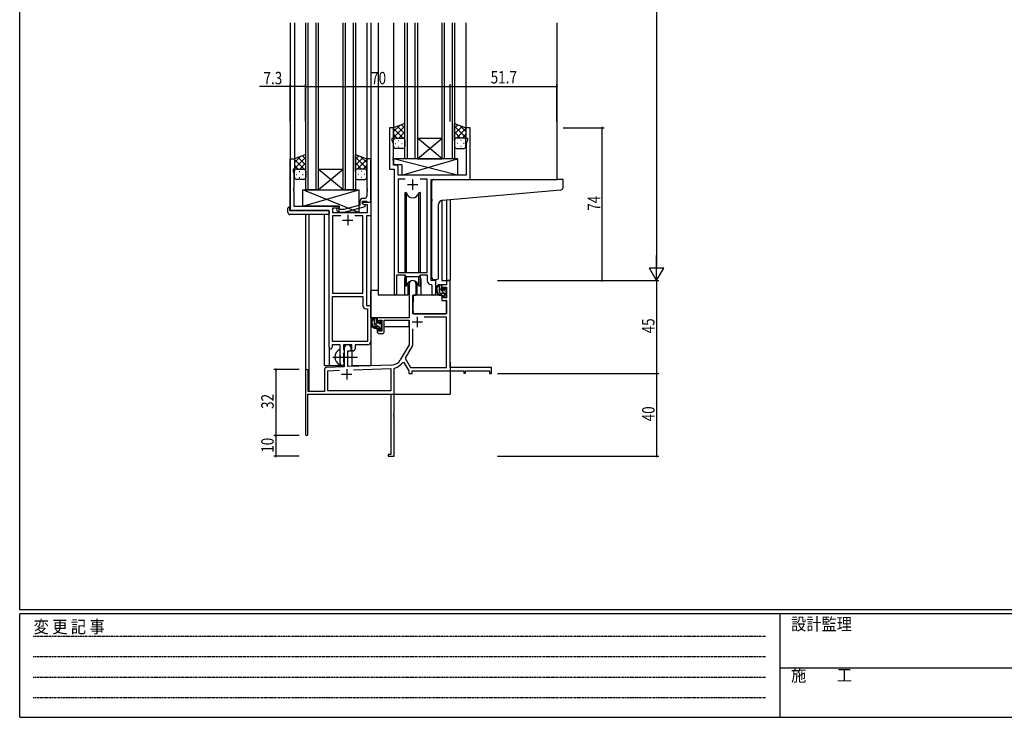
# Model space of a CAD drawing. Extents: x 0 to 1133, y 0 to 806.
# Drawn here: x 4 to 481, y 0 to 338 of the extents above; entities that cross this region are included whole.
import ezdxf

# ---------------------------------------------------------------- set-up
doc = ezdxf.new("R2010")
doc.units = 0
doc.linetypes.add('HIDDEN', pattern=[0.375, 0.25, -0.125])
doc.linetypes.add('YCENTER_1', pattern=[13, 10, -1, 1, -1])
for name, color, linetype in [('YKK_11', 7, 'CONTINUOUS'), ('YKK_12', 2, 'CONTINUOUS'), ('YKK_13', 4, 'CONTINUOUS'), ('YKK_D', 6, 'CONTINUOUS'), ('YKK_ZWAK', 7, 'CONTINUOUS')]:
    doc.layers.add(name, color=color, linetype=linetype)
doc.styles.get("Standard").update_dxf_attribs({"font": 'ROMANS.SHX', "bigfont": 'EXTFONT.SHX'})
doc.styles.add('YKK_OSSTYLE1', font='romans.shx', dxfattribs={"width": 0.9, "bigfont": 'EXTFONT.SHX'})

# ---------------------------------------------------------------- blocks, each defined once
blk = doc.blocks.new('A201')
at = {"layer": 'YKK_ZWAK', "color": 254, "linetype": 'Continuous'}
for p, q in [((21, 35), (21, 410)), ((571, 35), (21, 35)), ((544, 34), (21, 34)), ((21, 9), (21, 34)), ((205, 34), (205, 9)), ((21, 9), (544, 9))]:
    blk.add_line(p, q, dxfattribs=at)
at = {"layer": 'YKK_ZWAK', "color": 131, "linetype": 'HIDDEN'}
for p, q in [((24.28, 28.63), (201.57, 28.63)), ((24.28, 23.68), (201.57, 23.68)), ((24.28, 18.74), (201.57, 18.74)), ((24.28, 13.79), (201.57, 13.79))]:
    blk.add_line(p, q, dxfattribs=at)
at = {"layer": 'YKK_ZWAK', "color": 131, "linetype": 'Continuous'}
blk.add_line((205, 21), (297, 21), dxfattribs=at)
at = {"layer": 'YKK_ZWAK', "color": 131, "linetype": 'Continuous', "style": 'YKK_OSSTYLE1', "width": 0.9}
for s, p in [('設計監理', (207.69, 30.05)), ('変 更 記 事', (24.37, 29.39)), ('施\u3000\u3000工', (207.69, 17.68))]:
    blk.add_text(s, height=3, dxfattribs=at).set_placement(p)

msp = doc.modelspace()

# ---------------------------------------------------------------- linework, layer by layer
at = {"layer": 'YKK_11', "color": 0, "linetype": 'ByBlock', "ltscale": 0.5}
for p, q in [((183, 285.28), (183, 265.28)), ((185, 285.28), (183, 285.28)), ((185, 280.28), (185, 285.28)), ((220, 285.28), (220, 280.28)), ((222, 285.28), (220, 285.28)), ((222, 260.28), (222, 285.28)), ((184.3, 279.28), (184.3, 280.28)), ((184.3, 280.28), (185, 280.28)), ((184.93, 277.55), (184.3, 279.28)), ((184.93, 271.24), (184.93, 277.55)), ((220, 280.28), (220.7, 280.28)), ((220.7, 279.28), (220.07, 277.55)), ((220.07, 277.55), (220.07, 262.28)), ((220.7, 280.28), (220.7, 279.28)), ((135, 245.28), (135, 270.28)), ((135, 270.28), (137, 270.28)), ((137, 270.28), (137, 265.28)), ((172, 270.28), (172, 256.24)), ((174, 270.28), (172, 270.28)), ((174, 249.28), (174, 270.28)), ((184.81, 271.06), (184.93, 271.24)), ((184.81, 270.51), (184.81, 271.06)), ((184.93, 270.33), (184.81, 270.51)), ((184.81, 270.06), (184.93, 270.24)), ((184.81, 269.51), (184.81, 270.06)), ((184.93, 269.33), (184.81, 269.51)), ((184.93, 270.24), (184.93, 270.33)), ((184.93, 267.21), (184.93, 269.33)), ((186.13, 267.21), (184.93, 267.21)), ((137, 265.28), (136.3, 265.28)), ((136.3, 265.28), (136.3, 264.28)), ((136.3, 264.28), (136.63, 263.38)), ((136.63, 263.38), (136.63, 256.24)), ((183, 265.28), (185.2, 265.28)), ((185.2, 265.28), (185.2, 204.93)), ((187.13, 262.28), (187.13, 266.21)), ((220.07, 262.28), (187.13, 262.28)), ((187.13, 260.35), (187.13, 215.28)), ((190.61, 260.35), (187.13, 260.35)), ((190.61, 260.35), (187.13, 260.35)), ((201.27, 260.35), (197.78, 260.35)), ((201.27, 215.28), (201.27, 260.35)), ((203.2, 211.28), (203.2, 260.28)), ((203.2, 260.28), (222, 260.28)), ((136.63, 256.24), (136.51, 256.06)), ((136.51, 256.06), (136.51, 255.51)), ((136.51, 255.51), (136.63, 255.33)), ((136.63, 255.24), (136.51, 255.06)), ((136.51, 255.06), (136.51, 254.51)), ((136.51, 254.51), (136.63, 254.33)), ((136.63, 255.33), (136.63, 255.24)), ((136.63, 254.33), (136.63, 247.28)), ((172, 256.24), (172.12, 256.06)), ((172.12, 255.51), (172, 255.33)), ((172, 255.33), (172, 255.24)), ((172, 255.24), (172.12, 255.06)), ((172.12, 254.51), (172, 254.33)), ((172, 254.33), (172, 252.08)), ((172.12, 256.06), (172.12, 255.51)), ((172.12, 255.06), (172.12, 254.51)), ((168.7, 249.58), (168.7, 247.76)), ((170, 248.48), (170, 249.78)), ((170, 249.78), (171.8, 249.78)), ((170, 249.28), (174, 249.28)), ((170, 248.48), (170, 249.28)), ((170.86, 247.98), (170, 248.48)), ((171.2, 247.79), (170, 248.48)), ((171, 251.08), (170.2, 251.08)), ((172.37, 247.98), (170.86, 247.98)), ((171.8, 249.78), (172, 249.58)), ((172, 249.58), (172.3, 249.28)), ((172.3, 249.28), (174, 249.28)), ((172.37, 244.28), (172.37, 247.98)), ((174, 249.28), (174, 242.65)), ((153.8, 245.28), (135, 245.28)), ((136.63, 247.28), (158.6, 247.28)), ((153.8, 179.03), (153.8, 245.28)), ((158.6, 246.28), (155.43, 246.28)), ((155.43, 246.28), (155.43, 244.28)), ((155.43, 244.28), (172.37, 244.28)), ((157.47, 245.26), (158.25, 244.48)), ((158.25, 244.48), (161.09, 244.48)), ((158.74, 245.68), (158.32, 246.11)), ((158.6, 247.28), (158.6, 246.28)), ((160.93, 245.68), (158.74, 245.68)), ((168.7, 247.76), (160.93, 245.68)), ((161.09, 244.48), (171.2, 247.19)), ((171.2, 247.19), (171.2, 247.79)), ((155.43, 242.65), (155.43, 205.28)), ((159.45, 242.65), (155.43, 242.65)), ((159.45, 242.65), (155.43, 242.65)), ((170.17, 242.65), (166.15, 242.65)), ((170.17, 205.28), (170.17, 242.65)), ((171.8, 242.65), (171.8, 199.28)), ((174, 242.65), (171.8, 242.65)), ((187.13, 215.28), (201.27, 215.28)), ((186.5, 204.93), (186.5, 214.08)), ((186.5, 214.08), (190.2, 214.08)), ((190.2, 214.08), (190.93, 213.35)), ((190.93, 213.35), (197.47, 213.35)), ((197.47, 213.35), (198.2, 214.08)), ((198.2, 214.08), (201.27, 214.08)), ((201.27, 214.08), (201.27, 211.35)), ((205.4, 211.28), (203.2, 211.28)), ((205.4, 205.25), (205.4, 211.28)), ((155.43, 205.28), (170.17, 205.28)), ((203.18, 209.36), (203.47, 209.06)), ((203.47, 209.06), (203.47, 205.25)), ((155.43, 181.91), (155.43, 203.65)), ((155.43, 181.91), (155.43, 203.65)), ((155.43, 203.65), (170.17, 203.65)), ((170.17, 203.65), (170.17, 199.15)), ((171.67, 197.65), (172.37, 197.65)), ((171.8, 199.28), (174, 199.28)), ((172.37, 197.65), (172.37, 181.91)), ((174, 199.28), (174, 181.78)), ((172.37, 181.91), (155.43, 181.91)), ((159.1, 180.28), (155.3, 180.28)), ((155.3, 180.28), (155.3, 179.03)), ((159.1, 174.95), (159.1, 180.28)), ((160.73, 180.28), (160.73, 177.97)), ((164.8, 180.28), (160.73, 180.28)), ((160.73, 177.97), (160.87, 177.77)), ((160.87, 177.77), (161.1, 177.48)), ((161.1, 176.58), (160.87, 176.29)), ((161.1, 177.48), (161.1, 176.58)), ((164.8, 177.28), (164.8, 180.28)), ((165.43, 177.28), (164.8, 177.28)), ((172.5, 180.28), (166.43, 180.28)), ((166.43, 180.28), (166.43, 178.28)), ((159.24, 174.76), (159.1, 174.95)), ((159.1, 173.61), (159.24, 173.8)), ((159.1, 171.28), (159.1, 173.61)), ((159.24, 173.8), (159.24, 174.76)), ((160.87, 176.29), (160.73, 176.1)), ((160.73, 176.1), (160.73, 171.97)), ((160.73, 171.97), (160.87, 171.77)), ((160.87, 171.77), (161.1, 171.48)), ((161.1, 171.48), (161.1, 171.28))]:
    msp.add_line(p, q, dxfattribs=at)
at = {"layer": 'YKK_11', "color": 2, "ltscale": 0.5}
for p, q in [((191.7, 257.78), (196.7, 257.78)), ((194.2, 260.28), (194.2, 255.28)), ((162.8, 243.08), (162.8, 238.08)), ((160.3, 240.58), (165.3, 240.58))]:
    msp.add_line(p, q, dxfattribs=at)
at = {"layer": 'YKK_11', "color": 0, "linetype": 'ByBlock', "lineweight": -2}
for p, q in [((210.67, 211.28), (210.67, 209.28)), ((212.3, 211.28), (210.67, 211.28)), ((212.3, 169.28), (212.3, 211.28)), ((192.5, 209.58), (192.5, 193.28)), ((195.9, 204.28), (195.9, 209.58)), ((208.4, 209.28), (208.4, 206.98)), ((210.67, 209.28), (208.4, 209.28)), ((208.4, 206.98), (209.2, 206.98)), ((209.2, 208.08), (210.67, 208.08)), ((209.2, 206.98), (209.2, 208.08)), ((210.67, 208.08), (210.67, 202.88)), ((194.3, 195.28), (194.3, 204.28)), ((194.3, 204.28), (195.9, 204.28)), ((208.4, 203.98), (208.4, 201.68)), ((209.2, 203.98), (208.4, 203.98)), ((208.4, 201.68), (210.67, 201.68)), ((209.2, 202.88), (209.2, 203.98)), ((210.67, 202.88), (209.2, 202.88)), ((210.67, 201.68), (210.67, 195.28)), ((192.5, 193.28), (177, 193.28)), ((177, 193.28), (177, 190.98)), ((177, 190.98), (177.8, 190.98)), ((177.8, 192.08), (179.3, 192.08)), ((177.8, 190.98), (177.8, 192.08)), ((179.3, 192.08), (179.3, 186.88)), ((180.5, 192.08), (192.5, 192.08)), ((180.5, 186.68), (180.5, 192.08)), ((192.5, 192.08), (192.5, 180.28)), ((210.67, 195.28), (194.3, 195.28)), ((210.67, 193.65), (199.81, 193.65)), ((210.67, 169.28), (210.67, 193.65)), ((177, 187.98), (177, 186.68)), ((177.8, 187.98), (177, 187.98)), ((177.8, 186.88), (177.8, 187.98)), ((179.3, 186.88), (177.8, 186.88)), ((194.13, 187.98), (194.13, 179.85)), ((194.13, 187.98), (194.13, 179.85)), ((178, 185.68), (179.5, 185.68)), ((161.1, 178.58), (161.1, 169.62)), ((162.8, 177.28), (164.5, 177.28)), ((162.8, 169.67), (162.8, 177.28)), ((164.5, 177.28), (164.5, 178.58)), ((192.5, 180.28), (188.24, 172.92)), ((194.13, 179.85), (190.63, 173.8)), ((189.43, 171.75), (189.94, 171.73)), ((189.94, 171.73), (192.3, 167.65)), ((190.63, 173.8), (193.24, 169.28)), ((142.3, 167.58), (142.3, 136.88)), ((143.7, 157.68), (143.7, 167.58)), ((151.6, 168.32), (151.6, 157.68)), ((161.1, 169.62), (152.56, 169.32)), ((153.23, 167.71), (158.86, 167.91)), ((153.23, 157.91), (153.23, 167.71)), ((184.09, 170.42), (162.8, 169.67)), ((165.59, 168.14), (183.67, 168.77)), ((165.59, 168.14), (183.67, 168.77)), ((183.67, 168.77), (183.67, 157.91)), ((185.3, 168.69), (185.52, 168.98)), ((185.3, 147.24), (185.3, 168.69)), ((192.3, 167.65), (192.3, 166.28)), ((193.24, 169.28), (210.67, 169.28)), ((193.93, 167.65), (219, 167.65)), ((193.93, 166.28), (193.93, 167.65)), ((232.3, 169.28), (212.3, 169.28)), ((219, 167.65), (219, 166.48)), ((219.8, 167.65), (231.4, 167.65)), ((219.8, 166.48), (219.8, 167.65)), ((231.4, 167.65), (231.4, 166.28)), ((232.3, 166.28), (232.3, 169.28)), ((192.3, 166.28), (193.93, 166.28)), ((219, 166.48), (219.8, 166.48)), ((231.4, 166.28), (232.3, 166.28)), ((151.6, 157.68), (143.7, 157.68)), ((183.67, 157.91), (153.23, 157.91)), ((143.5, 156.28), (183.67, 156.28)), ((143.5, 136.88), (143.5, 156.28)), ((183.67, 156.28), (183.67, 127.18)), ((185.18, 147.06), (185.3, 147.24)), ((185.18, 146.51), (185.18, 147.06)), ((185.3, 146.33), (185.18, 146.51)), ((185.18, 146.06), (185.3, 146.24)), ((185.18, 145.51), (185.18, 146.06)), ((185.3, 145.33), (185.18, 145.51)), ((185.3, 146.24), (185.3, 146.33)), ((185.3, 126.28), (185.3, 145.33)), ((182.3, 127.18), (182.3, 126.28)), ((183.67, 127.18), (182.3, 127.18)), ((182.3, 126.28), (185.3, 126.28))]:
    msp.add_line(p, q, dxfattribs=at)
at = {"layer": 'YKK_11', "color": 2}
for p, q in [((193.9, 191.28), (198.9, 191.28)), ((196.4, 193.78), (196.4, 188.78)), ((162.3, 168.48), (162.3, 163.48)), ((159.8, 165.98), (164.8, 165.98))]:
    msp.add_line(p, q, dxfattribs=at)
at = {"layer": 'YKK_11', "color": 0, "linetype": 'ByBlock', "ltscale": 0.5}
for centre, radius, start, end in [((186.13, 266.21), 1, 0, 90), ((170.2, 249.58), 1.5, 90, 180), ((171, 252.08), 1, 270, 360), ((157.9, 245.68), 0.6, 45, 225), ((203.27, 211.35), 2, 180, 267.5081), ((204.43, 205.25), 0.965, 180, 0), ((185.85, 204.93), 0.65, 180, 0), ((171.67, 199.15), 1.5, 180, 270), ((172.5, 181.78), 1.5, 270, 360), ((154.55, 179.03), 0.75, 180, 0), ((165.43, 178.28), 1, 270, 360), ((160.1, 171.28), 1, 180, 270), ((160.1, 171.28), 1, 270, 360)]:
    msp.add_arc(centre, radius, start, end, dxfattribs=at)
at = {"layer": 'YKK_11', "color": 0, "linetype": 'ByBlock', "lineweight": -2}
for centre, radius, start, end in [((194.2, 209.58), 1.7, 360, 180), ((178, 186.68), 1, 180, 270), ((179.5, 186.68), 1, 270, 360), ((162.8, 178.58), 1.7, 360, 180), ((183.91, 175.42), 5, 272, 330), ((183.91, 175.42), 6.63, 284.0664, 326.3902), ((143, 167.58), 0.7, 360, 180), ((152.6, 168.32), 1, 92, 180), ((142.9, 136.88), 0.6, 180, 0)]:
    msp.add_arc(centre, radius, start, end, dxfattribs=at)
at = {"layer": 'YKK_12', "ltscale": 1.5}
for p, q in [((135, 336.03), (135, 245.28)), ((137, 336.03), (137, 269.78)), ((142.5, 255.28), (142.5, 336.03)), ((143.5, 336.03), (143.5, 255.28)), ((147.5, 255.28), (147.5, 336.03)), ((148.5, 336.03), (148.5, 255.28)), ((160.5, 255.28), (160.5, 336.03)), ((161.5, 336.03), (161.5, 255.28)), ((165.5, 255.28), (165.5, 336.03)), ((166.5, 336.03), (166.5, 255.28)), ((172, 336.03), (172, 269.78)), ((174, 336.03), (174, 170.28)), ((177.5, 336.03), (177.5, 204.28)), ((185, 336.03), (185, 284.78)), ((190.5, 270.28), (190.5, 336.03)), ((191.5, 336.03), (191.5, 270.28)), ((195.5, 270.28), (195.5, 336.03)), ((196.5, 336.03), (196.5, 270.28)), ((208.5, 270.28), (208.5, 336.03)), ((209.5, 336.03), (209.5, 270.28)), ((213.5, 270.28), (213.5, 336.03)), ((214.5, 336.03), (214.5, 270.28)), ((220, 336.03), (220, 284.78)), ((264, 336.03), (264, 260.28)), ((196.5, 270.28), (208.5, 280.28)), ((208.5, 270.28), (196.5, 280.28)), ((196.5, 280.28), (208.5, 280.28)), ((196.5, 270.28), (190.5, 270.28)), ((196.5, 270.28), (208.5, 270.28)), ((214.5, 270.28), (208.5, 270.28)), ((148.5, 265.28), (160.5, 265.28)), ((148.5, 255.28), (160.5, 265.28)), ((160.5, 255.28), (148.5, 265.28)), ((148.5, 255.28), (142.5, 255.28)), ((148.5, 255.28), (160.5, 255.28)), ((166.5, 255.28), (160.5, 255.28)), ((208.4, 250.14), (208.4, 211.28)), ((210.67, 250.36), (210.67, 211.28)), ((212.3, 250.5), (212.3, 211.28)), ((142.3, 243.28), (142.3, 167.58)), ((143.93, 243.28), (143.93, 157.68)), ((151.6, 170.28), (151.6, 243.28)), ((190.2, 211.78), (190.2, 204.28)), ((198.2, 211.78), (198.2, 204.28)), ((208.4, 211.28), (212.3, 211.28)), ((190.2, 204.28), (177.5, 204.28)), ((204.42, 204.28), (198.2, 204.28)), ((153.8, 179.03), (153.8, 170.28)), ((165, 170.28), (165, 177.3)), ((212.3, 171.78), (212.3, 156.28)), ((151.6, 170.28), (160.6, 170.28)), ((160.6, 170.28), (160.6, 170.42)), ((165, 170.28), (174, 170.28)), ((156.8, 156.28), (212.3, 156.28))]:
    msp.add_line(p, q, dxfattribs=at)
for start, end in [(159.6359, 180), (0, 20.3641)]:
    msp.add_arc((194.2, 211.78), 4, start, end, dxfattribs=at)
at = {"layer": 'YKK_13', "ltscale": 1.5}
for p, q in [((190.5, 287.25), (185, 285.28)), ((185, 283.38), (187.96, 286.34)), ((185, 280.55), (190.5, 286.05)), ((190.5, 285.06), (188.89, 286.67)), ((190.5, 279.06), (190.5, 287.25)), ((214.5, 287.25), (220, 285.28)), ((214.5, 279.06), (214.5, 287.25)), ((214.5, 285.06), (216.11, 286.67)), ((220, 280.55), (214.5, 286.05)), ((220, 283.38), (217.04, 286.34)), ((185, 285.28), (185, 279.28)), ((189.62, 280.28), (185, 284.9)), ((186.79, 280.28), (185, 282.08)), ((190.5, 282.23), (186.8, 285.93)), ((187.56, 280.28), (190.5, 283.22)), ((214.5, 282.23), (218.19, 285.93)), ((217.44, 280.28), (214.5, 283.22)), ((215.38, 280.28), (220, 284.9)), ((218.2, 280.28), (220, 282.08)), ((220, 285.28), (220, 280.58)), ((185, 276.28), (185, 279.28)), ((185.92, 277.65), (186.12, 277.65)), ((186, 280.28), (189.6, 280.28)), ((186.4, 280.28), (190.5, 280.28)), ((187.33, 279.06), (187.53, 279.06)), ((188.95, 277.65), (189.15, 277.65)), ((190.39, 280.28), (190.5, 280.4)), ((190.5, 279.28), (190.5, 276.28)), ((214.61, 280.28), (214.5, 280.4)), ((218.6, 280.28), (214.5, 280.28)), ((214.5, 279.28), (214.5, 276.28)), ((219, 280.28), (215.4, 280.28)), ((216.05, 277.65), (215.85, 277.65)), ((217.66, 279.06), (217.46, 279.06)), ((219.08, 277.65), (218.88, 277.65)), ((220, 276.28), (220, 279.28)), ((142.5, 272.25), (137, 270.28)), ((142.5, 270.06), (140.88, 271.67)), ((142.5, 264.06), (142.5, 272.25)), ((166.49, 272.25), (171.99, 270.28)), ((166.49, 264.06), (166.49, 272.25)), ((166.49, 270.06), (168.11, 271.67)), ((189.5, 275.28), (186, 275.28)), ((187.33, 276.23), (187.53, 276.23)), ((215.5, 275.28), (219, 275.28)), ((217.66, 276.23), (217.46, 276.23)), ((137, 268.38), (139.96, 271.34)), ((137, 265.55), (142.5, 271.05)), ((137, 270.28), (137, 264.28)), ((141.62, 265.28), (137, 269.9)), ((138.79, 265.28), (137, 267.08)), ((142.5, 267.23), (138.8, 270.93)), ((139.56, 265.28), (142.5, 268.22)), ((171.99, 265.55), (166.49, 271.05)), ((166.49, 267.23), (170.19, 270.93)), ((169.43, 265.28), (166.49, 268.22)), ((167.37, 265.28), (171.99, 269.9)), ((171.99, 268.38), (169.03, 271.34)), ((170.2, 265.28), (171.99, 267.08)), ((171.99, 270.28), (171.99, 264.28)), ((215.92, 270.28), (184.93, 270.28)), ((215.92, 262.28), (184.93, 270.28)), ((184.93, 270.28), (184.93, 267.28)), ((188.92, 267.28), (184.93, 267.28)), ((188.92, 262.28), (215.92, 270.28)), ((188.92, 267.28), (188.92, 262.28)), ((215.92, 270.28), (215.92, 262.28)), ((137, 261.28), (137, 264.28)), ((137.92, 262.65), (138.12, 262.65)), ((138, 265.28), (141.6, 265.28)), ((138.4, 265.28), (142.5, 265.28)), ((139.33, 264.06), (139.53, 264.06)), ((140.95, 262.65), (141.15, 262.65)), ((142.38, 265.28), (142.5, 265.4)), ((142.5, 264.28), (142.5, 261.28)), ((166.61, 265.28), (166.49, 265.4)), ((170.59, 265.28), (166.49, 265.28)), ((166.49, 264.28), (166.49, 261.28)), ((170.99, 265.28), (167.39, 265.28)), ((168.04, 262.65), (167.84, 262.65)), ((169.66, 264.06), (169.46, 264.06)), ((171.07, 262.65), (170.87, 262.65)), ((171.99, 261.28), (171.99, 264.28)), ((215.92, 262.28), (188.92, 262.28)), ((141.5, 260.28), (138, 260.28)), ((139.33, 261.23), (139.53, 261.23)), ((167.49, 260.28), (170.99, 260.28)), ((169.66, 261.23), (169.46, 261.23)), ((203.5, 250.73), (203.5, 259.28)), ((204.5, 260.28), (264, 260.28)), ((266.7, 260.28), (264, 260.28)), ((267, 256.2), (267, 259.98)), ((168.1, 244.28), (141.1, 255.28)), ((141.1, 247.28), (168.1, 255.28)), ((141.1, 255.28), (168.1, 255.28)), ((141.1, 247.28), (141.1, 255.28)), ((168.1, 255.28), (168.1, 244.28)), ((190.45, 253.78), (190.45, 215.28)), ((191.24, 253.78), (190.45, 253.78)), ((191.24, 215.28), (191.24, 253.78)), ((197.15, 215.28), (197.15, 253.78)), ((197.95, 253.78), (197.15, 253.78)), ((197.95, 215.28), (197.95, 253.78)), ((208.62, 250.18), (264.08, 255.03)), ((264.08, 255.03), (266.08, 255.2)), ((203.5, 250.73), (203.5, 249.73)), ((203.5, 212.73), (203.5, 249.73)), ((206.8, 212.84), (206.8, 248.18)), ((133.8, 244.28), (133.8, 246.28)), ((134.3, 246.78), (134.8, 246.78)), ((134.8, 246.78), (134.8, 246.28)), ((134.8, 245.28), (134.8, 246.28)), ((134.8, 245.28), (153.3, 245.28)), ((153.3, 243.28), (134.8, 243.28)), ((158.6, 247.28), (141.1, 247.28)), ((153.8, 244.78), (153.8, 244.28)), ((153.8, 244.28), (153.8, 243.78)), ((158.6, 244.28), (158.6, 247.28)), ((168.1, 244.28), (158.6, 244.28)), ((190.45, 213.83), (190.45, 208.78)), ((191.24, 208.78), (191.24, 213.35)), ((191.95, 210.27), (191.95, 204.28)), ((196.45, 204.28), (196.45, 210.27)), ((197.15, 208.78), (197.15, 213.35)), ((197.95, 208.78), (197.95, 213.83)), ((205.8, 211.84), (204.58, 211.73)), ((205.8, 211.84), (205.88, 211.85)), ((174, 193.28), (174, 206.48)), ((177.5, 206.48), (174, 206.48)), ((190.45, 208.78), (191.24, 208.78)), ((191.95, 206.48), (192.5, 206.48)), ((197.15, 208.78), (197.95, 208.78)), ((207.87, 209.28), (206.57, 209.28)), ((207.17, 206.08), (207.17, 209.28)), ((208.17, 206.98), (208.17, 208.98)), ((209.27, 205.08), (208.17, 205.08)), ((209.11, 206.68), (208.47, 206.68)), ((209.57, 207.48), (209.57, 207.14)), ((210.58, 207.2), (210.08, 207.7)), ((210.47, 204.18), (210.47, 206.18)), ((210.67, 206.38), (210.67, 206.98)), ((191.95, 204.28), (190.2, 204.28)), ((194.4, 201.78), (194.3, 201.78)), ((194.42, 203.99), (194.37, 197.78)), ((208.3, 204.28), (194.72, 204.28)), ((198.2, 204.28), (196.45, 204.28)), ((208.3, 204.28), (208.37, 201.68)), ((208.37, 201.68), (210.33, 201.68)), ((209.57, 204.78), (209.57, 203.48)), ((209.87, 203.18), (210.37, 203.18)), ((210.67, 197.78), (210.63, 201.39)), ((210.67, 203.48), (210.67, 203.98)), ((194.3, 196.85), (194.37, 196.77)), ((194.37, 197.78), (194.39, 195.58)), ((210.65, 195.58), (210.67, 197.78)), ((192.2, 193.28), (174, 193.28)), ((174.2, 193.28), (174.2, 192.03)), ((176.47, 193.28), (175.17, 193.28)), ((175.77, 190.08), (175.77, 193.28)), ((176.77, 190.98), (176.77, 192.98)), ((177.71, 190.68), (177.07, 190.68)), ((178.17, 191.48), (178.17, 191.14)), ((179.18, 191.2), (178.68, 191.7)), ((179.27, 190.38), (179.27, 190.98)), ((192.4, 192), (192.4, 188.98)), ((194.69, 195.28), (210.35, 195.28)), ((174.2, 189.89), (174.2, 188.98)), ((174.2, 188.98), (174.78, 188.98)), ((175.48, 188.98), (178.09, 188.98)), ((177.87, 189.08), (176.77, 189.08)), ((178.17, 188.78), (178.17, 187.48)), ((178.47, 187.18), (178.97, 187.18)), ((179.07, 188.18), (179.07, 190.18)), ((179.07, 188.98), (179.3, 188.98)), ((179.27, 187.48), (179.27, 187.98)), ((192.4, 188.98), (180.5, 188.98)), ((159.1, 170.69), (159.1, 177.88))]:
    msp.add_line(p, q, dxfattribs=at)
at = {"layer": 'YKK_13'}
for p, q in [((210.47, 204.23), (207.17, 207.53)), ((210.67, 206.86), (209.76, 207.76)), ((210.66, 204.03), (210.52, 204.18)), ((177.53, 189.08), (175.77, 190.84)), ((176.77, 192.67), (176.15, 193.28)), ((179.2, 190.24), (178.17, 191.27)), ((179.24, 187.37), (178.17, 188.44))]:
    msp.add_line(p, q, dxfattribs=at)
at = {"layer": 'YKK_13', "linetype": 'YCENTER_1', "ltscale": 1.5}
msp.add_line((155.6, 174.28), (167.58, 174.28), dxfattribs=at)
at = {"layer": 'YKK_13', "ltscale": 1.5}
for centre, radius, start, end in [((186, 279.28), 1, 90, 180), ((186, 279.28), 1, 90, 180), ((189.5, 279.28), 1, 360, 90), ((189.5, 279.28), 1, 360, 90), ((215.5, 279.28), 1, 90, 180), ((215.5, 279.28), 1, 90, 180), ((219, 279.28), 1, 0, 90), ((219, 279.28), 1, 0, 90), ((186, 276.28), 1, 180, 270), ((189.5, 276.28), 1, 270, 360), ((215.5, 276.28), 1, 180, 270), ((219, 276.28), 1, 270, 0), ((138, 264.28), 1, 90, 180), ((138, 264.28), 1, 90, 180), ((141.5, 264.28), 1, 360, 90), ((141.5, 264.28), 1, 360, 90), ((167.49, 264.28), 1, 90, 180), ((167.49, 264.28), 1, 90, 180), ((170.99, 264.28), 1, 0, 90), ((170.99, 264.28), 1, 0, 90), ((138, 261.28), 1, 180, 270), ((141.5, 261.28), 1, 270, 360), ((167.49, 261.28), 1, 180, 270), ((170.99, 261.28), 1, 270, 0), ((204.5, 259.28), 1, 135.573, 180), ((204.5, 259.28), 1, 90, 135.573), ((204.5, 259.28), 1, 121.3669, 135.573), ((266.7, 259.98), 0.3, 0, 90), ((194.2, 254.28), 3, 189.598, 350.4058), ((266, 256.2), 1, 275, 0), ((208.8, 248.18), 2, 95, 180), ((134.3, 246.28), 0.5, 90, 180), ((134.8, 244.28), 1, 180, 270), ((153.3, 244.78), 0.5, 0, 90), ((153.3, 243.78), 0.5, 270, 0), ((194.2, 208.28), 3, 9.5942, 170.4066), ((204.5, 212.73), 1, 180, 275), ((205.8, 212.84), 1, 275, 0), ((208.28, 206.96), 2.89, 126.4519, 263.9039), ((208.37, 207), 2.5, 139.4581, 259.2522), ((206.31, 208.88), 0.3, 301.6219, 336.9504), ((206.77, 208.68), 0.2, 36.8699, 156.9504), ((207.17, 208.98), 0.3, 216.8699, 270), ((208.17, 206.08), 1, 180, 270), ((207.87, 208.98), 0.3, 0, 90), ((208.47, 206.98), 0.3, 180, 270), ((209.11, 206.38), 0.3, 33.0557, 90), ((209.27, 204.78), 0.3, 0, 90), ((209.57, 206.68), 0.25, 213.0557, 56.9443), ((209.87, 207.48), 0.3, 45, 180), ((209.87, 207.14), 0.3, 180, 236.9443), ((210.47, 206.38), 0.2, 270, 0), ((210.37, 206.98), 0.3, 0, 45), ((194.72, 203.98), 0.3, 90, 179.5), ((208.04, 204.33), 0.25, 253.6388, 125.5816), ((209.87, 203.48), 0.3, 180, 270), ((210.33, 201.38), 0.3, 0.5, 90), ((210.37, 203.48), 0.3, 270, 0), ((210.47, 203.98), 0.2, 0, 90), ((194.69, 195.58), 0.3, 180.5, 270), ((210.35, 195.58), 0.3, 270, 359.5), ((176.88, 190.96), 2.89, 126.4519, 263.9039), ((176.97, 191), 2.5, 139.4581, 259.2522), ((174.91, 192.88), 0.3, 301.6219, 336.9504), ((175.37, 192.68), 0.2, 36.8699, 156.9504), ((175.77, 192.98), 0.3, 216.8699, 270), ((176.47, 192.98), 0.3, 0, 90), ((177.07, 190.98), 0.3, 180, 270), ((177.71, 190.38), 0.3, 33.0557, 90), ((178.17, 190.68), 0.25, 213.0557, 56.9443), ((178.47, 191.48), 0.3, 45, 180), ((178.47, 191.14), 0.3, 180, 236.9443), ((178.97, 190.98), 0.3, 0, 45), ((176.77, 190.08), 1, 180, 270), ((176.64, 188.33), 0.25, 253.6388, 125.5816), ((177.87, 188.78), 0.3, 0, 90), ((178.47, 187.48), 0.3, 180, 270), ((178.97, 187.48), 0.3, 270, 0), ((179.07, 190.38), 0.2, 270, 0), ((179.07, 187.98), 0.2, 0, 90), ((160.8, 174.28), 4.2, 117.281, 242.719), ((158.94, 177.88), 0.154, 0, 117.281), ((158.94, 170.69), 0.154, 242.719, 0)]:
    msp.add_arc(centre, radius, start, end, dxfattribs=at)
at = {"layer": 'YKK_D'}
for p, q in [((312.3, 604.28), (312.3, 218.28)), ((235.3, 211.28), (313.3, 211.28)), ((235.3, 211.28), (313.3, 211.28)), ((312.3, 211.28), (312.3, 166.28)), ((139.3, 168.28), (126.94, 168.28)), ((127.94, 168.28), (127.94, 136.28)), ((235.3, 166.28), (313.3, 166.28)), ((235.3, 166.28), (313.3, 166.28)), ((312.3, 166.28), (312.3, 126.28)), ((139.3, 136.28), (126.94, 136.28)), ((139.3, 136.28), (126.94, 136.28)), ((127.94, 136.28), (127.94, 126.28)), ((139.3, 126.28), (126.94, 126.28)), ((235.3, 126.28), (313.3, 126.28))]:
    msp.add_line(p, q, dxfattribs=at)
at = {"layer": 'YKK_D', "ltscale": 1.5}
for p, q in [((135, 305.28), (120.1, 305.28)), ((135, 288.28), (135, 306.28)), ((142.3, 305.28), (135, 305.28)), ((142.3, 288.28), (142.3, 306.28)), ((142.3, 288.28), (142.3, 306.28)), ((142.3, 305.28), (212.3, 305.28)), ((212.3, 288.28), (212.3, 306.28)), ((212.3, 288.28), (212.3, 306.28)), ((212.3, 305.28), (264, 305.28)), ((264, 288.28), (264, 306.28)), ((267, 285.28), (286.99, 285.28)), ((285.99, 211.28), (285.99, 285.28)), ((267, 211.28), (286.99, 211.28))]:
    msp.add_line(p, q, dxfattribs=at)
at = {"layer": 'YKK_D', "lineweight": -2}
for p, q in [((312.3, 211.28), (312.3, 223.41)), ((315.8, 217.35), (308.8, 217.35)), ((312.3, 211.28), (308.8, 217.35)), ((312.3, 211.28), (315.8, 217.35))]:
    msp.add_line(p, q, dxfattribs=at)
at = {"layer": 'YKK_D', "linetype": 'ByBlock', "const_width": 0.85}
for points in [[(135.1, 305.28, 1), (134.89, 305.28, 1)], [(142.19, 305.28, 1), (142.4, 305.28, 1)], [(142.4, 305.28, 1), (142.19, 305.28, 1)], [(212.19, 305.28, 1), (212.4, 305.28, 1)], [(212.4, 305.28, 1), (212.19, 305.28, 1)], [(263.89, 305.28, 1), (264.1, 305.28, 1)], [(285.99, 285.18, 1), (285.99, 285.39, 1)], [(285.99, 211.39, 1), (285.99, 211.18, 1)], [(127.94, 168.18, 1), (127.94, 168.39, 1)], [(312.3, 166.18, 1), (312.3, 166.39, 1)], [(312.3, 166.39, 1), (312.3, 166.18, 1)], [(127.94, 136.18, 1), (127.94, 136.39, 1)], [(127.94, 136.39, 1), (127.94, 136.18, 1)], [(127.94, 126.39, 1), (127.94, 126.18, 1)], [(312.3, 126.39, 1), (312.3, 126.18, 1)]]:
    msp.add_lwpolyline(points, format="xyb", close=True, dxfattribs=at)

# ---------------------------------------------------------------- block references
at = {"layer": 'YKK_ZWAK', "xscale": 2, "yscale": 2, "zscale": 2}
msp.add_blockref('A201', (-38, -18), dxfattribs=at)

# ---------------------------------------------------------------- texts
at = {"layer": 'YKK_D', "width": 0.8}
for s, p in [('7.3', (122.01, 306.28)), ('70', (174.1, 306.28)), ('51.7', (231.98, 306.68))]:
    msp.add_text(s, height=6, dxfattribs=at).set_placement(p)
for s, p in [('74', (284.99, 245.08)), ('45', (311.3, 185.75)), ('32', (126.94, 149.2)), ('40', (311.3, 143.19)), ('10', (126.94, 127.98))]:
    msp.add_text(s, height=6, rotation=90, dxfattribs=at).set_placement(p)

doc.saveas('drawing.dxf')
